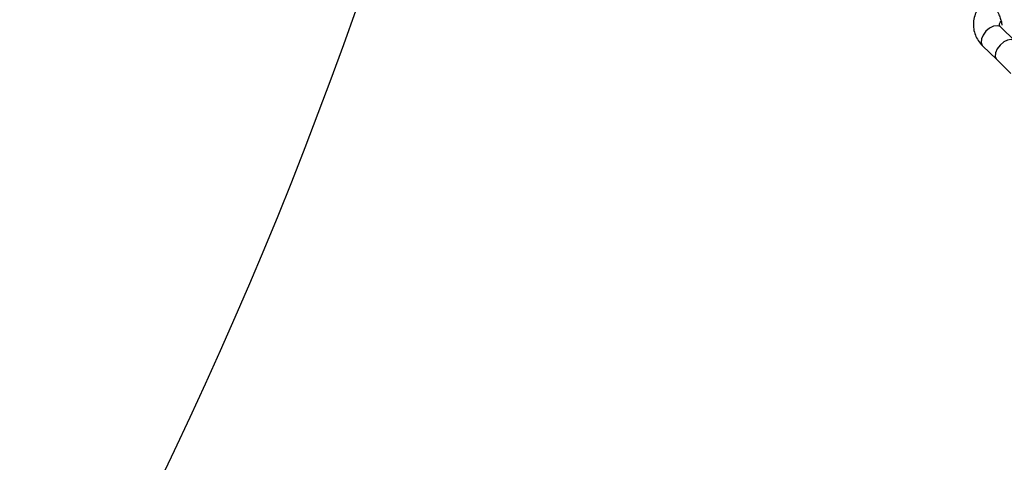
# Model space of a CAD drawing. Units: inches. Extents: x 41721 to 50041, y 64154 to 73187.
# Drawn here: x 46765 to 46985, y 67723 to 67822 of the extents above; entities that cross this region are included whole.
import ezdxf

# ---------------------------------------------------------------- set-up
doc = ezdxf.new("R2010")
doc.units = ezdxf.units.IN
doc.header["$MEASUREMENT"] = 0
doc.layers.add('001 MDP Equipment', color=5, linetype='Continuous')
doc.layers.add('006 MDP Labeling', color=250, linetype='Continuous')

# ---------------------------------------------------------------- blocks, each defined once
blk = doc.blocks.new('A$C53292B13')
at = {"layer": '001 MDP Equipment', "lineweight": 25}
for points in [[(525.22, -824.26), (836.65, -642.82), (1028.76, -310.07), (1030.18, 50.35)], [(811.1, -1010.01), (1101.73, -792.18), (1290.65, -464.97), (1333.98, -104.35)], [(1119.55, -290.35), (1119.55, -290.35), (1116.4, -287.28), (1116.4, -287.28)], [(1112.35, -291.44), (1112.35, -291.44), (1115.51, -294.51), (1115.51, -294.51)], [(1115.51, -294.51), (1115.51, -294.51), (1118.67, -297.58), (1118.67, -297.58)]]:
    blk.add_open_spline(points, degree=3, dxfattribs=at)
for points, knots in [([(1113.66, -280.7), (1113.64, -280.71), (1113.62, -280.72), (1113.61, -280.73), (1113.61, -280.73), (1113.12, -281.02), (1112.72, -281.42), (1112.35, -281.83), (1112.35, -281.83), (1111.97, -282.24), (1111.63, -282.66), (1111.35, -283.12), (1111.35, -283.12), (1111.09, -283.52), (1110.88, -283.94), (1110.72, -284.38), (1110.72, -284.38), (1110.54, -284.86), (1110.41, -285.35), (1110.35, -285.85), (1110.35, -285.85), (1110.28, -286.33), (1110.27, -286.82), (1110.32, -287.31), (1110.32, -287.31), (1110.36, -287.78), (1110.46, -288.25), (1110.61, -288.7), (1110.61, -288.7), (1110.76, -289.14), (1110.95, -289.57), (1111.19, -289.97), (1111.19, -289.97), (1111.43, -290.38), (1111.71, -290.76), (1112.04, -291.11), (1112.04, -291.11), (1112.14, -291.22), (1112.24, -291.33), (1112.35, -291.44)], [0, 0, 0, 0, 0.090909, 0.090909, 0.090909, 0.090909, 0.181818, 0.181818, 0.181818, 0.181818, 0.272727, 0.272727, 0.272727, 0.272727, 0.363636, 0.363636, 0.363636, 0.363636, 0.454545, 0.454545, 0.454545, 0.454545, 0.545455, 0.545455, 0.545455, 0.545455, 0.636364, 0.636364, 0.636364, 0.636364, 0.727273, 0.727273, 0.727273, 0.727273, 0.818182, 0.818182, 0.818182, 0.818182, 1, 1, 1, 1]), ([(1113.15, -280.14), (1113.26, -280.25), (1113.36, -280.35), (1113.47, -280.47), (1113.47, -280.47), (1113.66, -280.68), (1113.87, -280.93), (1114.08, -281.21), (1114.08, -281.21), (1114.3, -281.49), (1114.52, -281.8), (1114.73, -282.12), (1114.73, -282.12), (1114.95, -282.45), (1115.16, -282.8), (1115.35, -283.16), (1115.35, -283.16), (1115.54, -283.51), (1115.72, -283.87), (1115.88, -284.23), (1115.88, -284.23), (1116.04, -284.57), (1116.18, -284.91), (1116.29, -285.23), (1116.29, -285.23), (1116.39, -285.54), (1116.47, -285.83), (1116.53, -286.07), (1116.53, -286.07), (1116.58, -286.27), (1116.61, -286.43), (1116.62, -286.57), (1116.62, -286.57), (1116.63, -286.7), (1116.63, -286.8), (1116.64, -286.81), (1116.64, -286.81), (1116.64, -286.81), (1116.64, -286.8), (1116.64, -286.79)], [0, 0, 0, 0, 0.090909, 0.090909, 0.090909, 0.090909, 0.181818, 0.181818, 0.181818, 0.181818, 0.272727, 0.272727, 0.272727, 0.272727, 0.363636, 0.363636, 0.363636, 0.363636, 0.454545, 0.454545, 0.454545, 0.454545, 0.545455, 0.545455, 0.545455, 0.545455, 0.636364, 0.636364, 0.636364, 0.636364, 0.727273, 0.727273, 0.727273, 0.727273, 0.818182, 0.818182, 0.818182, 0.818182, 1, 1, 1, 1]), ([(1116.4, -287.28), (1116.4, -287.28), (1116.24, -287.16), (1116.24, -287.16), (1116.24, -287.16), (1116.24, -287.16), (1115.59, -286.96), (1115.59, -286.96), (1115.59, -286.96), (1115.59, -286.96), (1114.77, -287.08), (1114.77, -287.08), (1114.77, -287.08), (1114.77, -287.08), (1113.9, -287.51), (1113.9, -287.51), (1113.9, -287.51), (1113.9, -287.51), (1113.09, -288.19), (1113.09, -288.19), (1113.09, -288.19), (1113.09, -288.19), (1112.45, -289.03), (1112.45, -289.03), (1112.45, -289.03), (1112.45, -289.03), (1112.08, -289.91), (1112.08, -289.91), (1112.08, -289.91), (1112.08, -289.91), (1112.01, -290.72), (1112.01, -290.72)], [0, 0, 0, 0, 0.111111, 0.111111, 0.111111, 0.111111, 0.222222, 0.222222, 0.222222, 0.222222, 0.333333, 0.333333, 0.333333, 0.333333, 0.444444, 0.444444, 0.444444, 0.444444, 0.555556, 0.555556, 0.555556, 0.555556, 0.666667, 0.666667, 0.666667, 0.666667, 0.777778, 0.777778, 0.777778, 0.777778, 1, 1, 1, 1]), ([(1116.4, -287.28), (1116.35, -287.23), (1116.3, -287.18), (1116.26, -287.13), (1116.26, -287.13), (1116.18, -287.03), (1116.14, -286.95), (1116.12, -286.88), (1116.12, -286.88), (1116.09, -286.8), (1116.08, -286.74), (1116.09, -286.66), (1116.09, -286.66), (1116.1, -286.59), (1116.12, -286.5), (1116.16, -286.39), (1116.16, -286.39), (1116.2, -286.28), (1116.25, -286.15), (1116.4, -286), (1116.4, -286), (1116.43, -285.97), (1116.46, -285.94), (1116.49, -285.91)], [0, 0, 0, 0, 0.142857, 0.142857, 0.142857, 0.142857, 0.285714, 0.285714, 0.285714, 0.285714, 0.428571, 0.428571, 0.428571, 0.428571, 0.571429, 0.571429, 0.571429, 0.571429, 0.714286, 0.714286, 0.714286, 0.714286, 1, 1, 1, 1]), ([(1119.55, -290.35), (1119.55, -290.35), (1119.4, -290.23), (1119.4, -290.23), (1119.4, -290.23), (1119.4, -290.23), (1118.74, -290.03), (1118.74, -290.03), (1118.74, -290.03), (1118.74, -290.03), (1117.93, -290.15), (1117.93, -290.15), (1117.93, -290.15), (1117.93, -290.15), (1117.05, -290.58), (1117.05, -290.58), (1117.05, -290.58), (1117.05, -290.58), (1116.24, -291.27), (1116.24, -291.27), (1116.24, -291.27), (1116.24, -291.27), (1115.61, -292.1), (1115.61, -292.1), (1115.61, -292.1), (1115.61, -292.1), (1115.24, -292.99), (1115.24, -292.99), (1115.24, -292.99), (1115.24, -292.99), (1115.17, -293.79), (1115.17, -293.79)], [0, 0, 0, 0, 0.111111, 0.111111, 0.111111, 0.111111, 0.222222, 0.222222, 0.222222, 0.222222, 0.333333, 0.333333, 0.333333, 0.333333, 0.444444, 0.444444, 0.444444, 0.444444, 0.555556, 0.555556, 0.555556, 0.555556, 0.666667, 0.666667, 0.666667, 0.666667, 0.777778, 0.777778, 0.777778, 0.777778, 1, 1, 1, 1]), ([(1112.01, -290.72), (1112.01, -290.72), (1112.27, -291.34), (1112.27, -291.34), (1112.27, -291.34), (1112.27, -291.34), (1112.35, -291.44), (1112.35, -291.44)], [0, 0, 0, 0, 0.333333, 0.333333, 0.333333, 0.333333, 1, 1, 1, 1]), ([(1115.17, -293.79), (1115.17, -293.79), (1115.42, -294.42), (1115.42, -294.42), (1115.42, -294.42), (1115.42, -294.42), (1115.51, -294.51), (1115.51, -294.51)], [0, 0, 0, 0, 0.333333, 0.333333, 0.333333, 0.333333, 1, 1, 1, 1])]:
    blk.add_open_spline(points, degree=3, knots=knots, dxfattribs=at)

msp = doc.modelspace()

# ---------------------------------------------------------------- block references
at = {"layer": '006 MDP Labeling'}
msp.add_blockref('A$C53292B13', (45867.79, 68107.28), dxfattribs=at)

doc.saveas('drawing.dxf')
